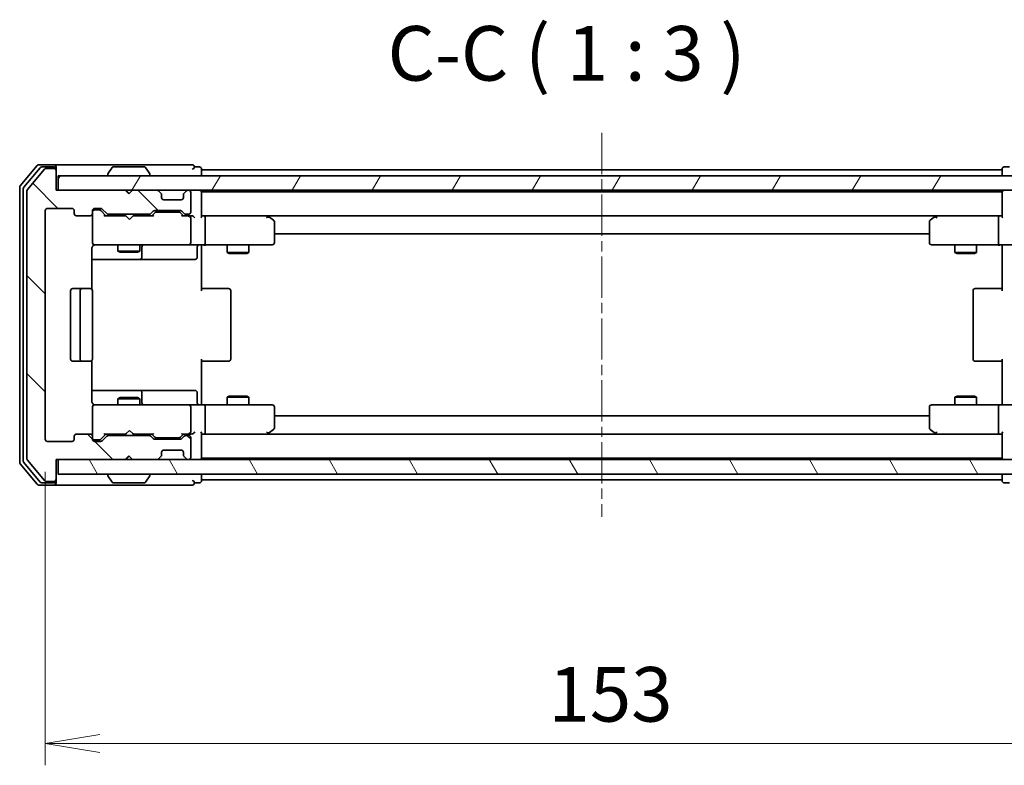
# Model space of a CAD drawing. Units: millimetres. Extents: x 0 to 5013, y 0 to 843.
# Drawn here: x 1910 to 2045, y 625 to 728 of the extents above; entities that cross this region are included whole.
import ezdxf

# ---------------------------------------------------------------- set-up
doc = ezdxf.new("R2010")
doc.units = ezdxf.units.MM
doc.linetypes.add('CHAIN', pattern=[0.3543, 0.2362, -0.0295, 0.0591, -0.0295])
for name, color, linetype, lineweight in [('Centerline (ISO)', 131, 'Continuous', 18), ('Dimension (ISO)', 7, 'Continuous', 18), ('Dimension (ISO) @ 1', 7, 'Continuous', 18), ('Hatch (ISO)', 1, 'Continuous', 18), ('Symbol (ISO)', 7, 'Continuous', 18), ('Visible (ISO)', 7, 'Continuous', 35)]:
    doc.layers.add(name, color=color, linetype=linetype, lineweight=lineweight)
doc.styles.add('Note Text (TK)', font='MS PGothic.ttf')
doc.dimstyles.new('Default - Method 1b (TK)', dxfattribs={"dimscale": 2.5, "dimtxt": 2.5, "dimasz": 2.5, "dimexe": 1, "dimexo": 1.5, "dimgap": 1, "dimtad": 1, "dimtoh": 1, "dimrnd": 1e-08, "dimdsep": 46, "dimtxsty": 'Note Text (TK)', "dimblk": 'OPEN', "dimcen": 0.09, "dimdle": 5, "dimclrd": 100, "dimclre": 100, "dimclrt": 7, "dimadec": 1, "dimazin": 1, "dimtfac": 1, "dimtmove": 0, "dimatfit": 3, "dimldrblk": 'OPEN', "dimfxl": 1, "dimtolj": 1, "dimlwd": -1, "dimlwe": -1, "dimarcsym": 0})

# ---------------------------------------------------------------- blocks, each defined once
blk = doc.blocks.new('_Open')
at = {"color": 0, "linetype": 'ByBlock', "lineweight": -2}
for p, q in [((-1, 0.167), (0, 0)), ((-1, -0.167), (0, 0)), ((0, 0), (-1, 0))]:
    blk.add_line(p, q, dxfattribs=at)
blk = doc.blocks.new('*D45')
at = {"layer": 'Defpoints', "color": 0}
for p in [(1913.58, 670.26), (2066.58, 670.26), (2066.58, 628.45)]:
    blk.add_point(p, dxfattribs=at)
at = {"layer": 'Dimension (ISO)', "color": 100}
for p, q in [((1913.58, 665.76), (1913.58, 625.45)), ((2066.58, 665.76), (2066.58, 625.45)), ((1921.08, 628.45), (2059.08, 628.45))]:
    blk.add_line(p, q, dxfattribs=at)
at = {"layer": 'Dimension (ISO)', "color": 100, "xscale": 7.5, "yscale": 7.5, "zscale": 7.5, "rotation": 180}
blk.add_blockref('_Open', (1913.58, 628.45), dxfattribs=at)
at = {"layer": 'Dimension (ISO)', "color": 100, "xscale": 7.5, "yscale": 7.5, "zscale": 7.5}
blk.add_blockref('_Open', (2066.58, 628.45), dxfattribs=at)
at = {"layer": 'Dimension (ISO)', "color": 7, "insert": (1982.75, 635.2), "char_height": 7.5, "attachment_point": 4, "style": 'Note Text (TK)'}
blk.add_mtext('\\A1;153', dxfattribs=at)

msp = doc.modelspace()

# ---------------------------------------------------------------- hatches: boundary and pattern name
at = {"layer": 'Hatch (ISO)'}
h = msp.add_hatch(dxfattribs=at)
h.set_pattern_fill('ANSI31', color=256, scale=76.2, angle=90.00021, style=0)
h.set_pattern_definition([(135.0002, (944, -24), (-6.73517, -6.73522), [])])
edge = h.paths.add_edge_path()
edge.add_ellipse((1914.7768, 707.155), major_axis=(0, 0.3), ratio=1, start_angle=270, end_angle=360)
edge.add_line((1914.7768, 707.455), (1913.7173, 707.455))
edge.add_ellipse((1913.7173, 707.155), major_axis=(-0.3, 0), ratio=1, start_angle=270, end_angle=320.194429)
edge.add_line((1913.4868, 707.3471), (1911.1463, 704.5385))
edge.add_ellipse((1911.3768, 704.3464), major_axis=(-0.1921, -0.2305), ratio=1, start_angle=270, end_angle=309.805571)
edge.add_line((1911.0768, 704.3464), (1911.0768, 667.5636))
edge.add_ellipse((1911.3768, 667.5636), major_axis=(0, -0.3), ratio=1, start_angle=270, end_angle=309.805571)
edge.add_line((1911.1463, 667.3716), (1913.4868, 664.563))
edge.add_ellipse((1913.7173, 664.755), major_axis=(0.1921, -0.2305), ratio=1, start_angle=270, end_angle=320.194429)
edge.add_line((1913.7173, 664.455), (1914.7768, 664.455))
edge.add_ellipse((1914.7768, 664.755), major_axis=(0.3, 0), ratio=1, start_angle=270, end_angle=360)
edge.add_line((1915.0768, 664.755), (1915.0768, 667.455))
edge.add_line((1915.0768, 667.455), (1924.5768, 667.455))
edge.add_line((1924.5768, 667.455), (1925.0768, 667.955))
edge.add_line((1925.0768, 667.955), (1925.5768, 667.455))
edge.add_line((1925.5768, 667.455), (1928.9525, 667.455))
edge.add_ellipse((1928.9525, 667.755), major_axis=(0.3, 0), ratio=1, start_angle=270, end_angle=315)
edge.add_line((1929.1647, 667.5429), (1929.4889, 667.8671))
edge.add_ellipse((1929.2768, 668.0793), major_axis=(0.2121, 0.2121), ratio=1, start_angle=270, end_angle=315)
edge.add_line((1929.5768, 668.0793), (1929.5768, 668.455))
edge.add_ellipse((1929.8768, 668.455), major_axis=(0, 0.3), ratio=1, start_angle=0, end_angle=90, ccw=False)
edge.add_line((1929.8768, 668.755), (1932.2768, 668.755))
edge.add_ellipse((1932.2768, 668.455), major_axis=(0.3, 0), ratio=1, start_angle=0, end_angle=90, ccw=False)
edge.add_line((1932.5768, 668.455), (1932.5768, 668.0793))
edge.add_ellipse((1932.8768, 668.0793), major_axis=(0, -0.3), ratio=1, start_angle=270, end_angle=315)
edge.add_line((1932.6647, 667.8671), (1932.9889, 667.5429))
edge.add_ellipse((1933.2011, 667.755), major_axis=(0.2121, -0.2121), ratio=1, start_angle=270, end_angle=315)
edge.add_line((1933.2011, 667.455), (1933.2768, 667.455))
edge.add_ellipse((1933.2768, 667.755), major_axis=(0.3, 0), ratio=1, start_angle=270, end_angle=360)
edge.add_line((1933.5768, 667.755), (1933.5768, 670.455))
edge.add_ellipse((1933.2768, 670.455), major_axis=(0, 0.3), ratio=1, start_angle=270, end_angle=360)
edge.add_line((1933.2768, 670.755), (1932.9011, 670.755))
edge.add_ellipse((1932.9011, 670.455), major_axis=(-0.3, 0), ratio=1, start_angle=270, end_angle=315)
edge.add_line((1932.6889, 670.6671), (1932.3647, 670.3429))
edge.add_ellipse((1932.1525, 670.555), major_axis=(-0.2121, -0.2121), ratio=1, start_angle=45, end_angle=90, ccw=False)
edge.add_line((1932.1525, 670.255), (1928.6511, 670.255))
edge.add_ellipse((1928.6511, 670.555), major_axis=(-0.3, 0), ratio=1, start_angle=45, end_angle=90, ccw=False)
edge.add_line((1928.4389, 670.3429), (1928.1147, 670.6671))
edge.add_ellipse((1927.9025, 670.455), major_axis=(-0.2121, 0.2121), ratio=1, start_angle=270, end_angle=315)
edge.add_line((1927.9025, 670.755), (1922.2511, 670.755))
edge.add_ellipse((1922.2511, 670.455), major_axis=(-0.3, 0), ratio=1, start_angle=270, end_angle=315)
edge.add_line((1922.0389, 670.6671), (1921.4147, 670.0429))
edge.add_ellipse((1921.2025, 670.255), major_axis=(-0.2121, -0.2121), ratio=1, start_angle=45, end_angle=90, ccw=False)
edge.add_line((1921.2025, 669.955), (1920.3768, 669.955))
edge.add_ellipse((1920.3768, 670.255), major_axis=(-0.3, 0), ratio=1, start_angle=0, end_angle=90, ccw=False)
edge.add_line((1920.0768, 670.255), (1920.0768, 670.655))
edge.add_ellipse((1919.7768, 670.655), major_axis=(0, 0.3), ratio=1, start_angle=270, end_angle=360)
edge.add_line((1919.7768, 670.955), (1917.8768, 670.955))
edge.add_ellipse((1917.8768, 670.655), major_axis=(-0.3, 0), ratio=1, start_angle=270, end_angle=360)
edge.add_line((1917.5768, 670.655), (1917.5768, 670.255))
edge.add_ellipse((1917.2768, 670.255), major_axis=(0, -0.3), ratio=1, start_angle=0, end_angle=90, ccw=False)
edge.add_line((1917.2768, 669.955), (1913.8768, 669.955))
edge.add_ellipse((1913.8768, 670.255), major_axis=(-0.3, 0), ratio=1, start_angle=0, end_angle=90, ccw=False)
edge.add_line((1913.5768, 670.255), (1913.5768, 701.655))
edge.add_ellipse((1913.8768, 701.655), major_axis=(0, 0.3), ratio=1, start_angle=0, end_angle=90, ccw=False)
edge.add_line((1913.8768, 701.955), (1917.2768, 701.955))
edge.add_ellipse((1917.2768, 701.655), major_axis=(0.3, 0), ratio=1, start_angle=0, end_angle=90, ccw=False)
edge.add_line((1917.5768, 701.655), (1917.5768, 701.255))
edge.add_ellipse((1917.8768, 701.255), major_axis=(0, -0.3), ratio=1, start_angle=270, end_angle=360)
edge.add_line((1917.8768, 700.955), (1919.7768, 700.955))
edge.add_ellipse((1919.7768, 701.255), major_axis=(0.3, 0), ratio=1, start_angle=270, end_angle=360)
edge.add_line((1920.0768, 701.255), (1920.0768, 701.655))
edge.add_ellipse((1920.3768, 701.655), major_axis=(0, 0.3), ratio=1, start_angle=0, end_angle=90, ccw=False)
edge.add_line((1920.3768, 701.955), (1921.2025, 701.955))
edge.add_ellipse((1921.2025, 701.655), major_axis=(0.3, 0), ratio=1, start_angle=45, end_angle=90, ccw=False)
edge.add_line((1921.4147, 701.8671), (1922.0389, 701.2429))
edge.add_ellipse((1922.2511, 701.455), major_axis=(0.2121, -0.2121), ratio=1, start_angle=270, end_angle=315)
edge.add_line((1922.2511, 701.155), (1927.9025, 701.155))
edge.add_ellipse((1927.9025, 701.455), major_axis=(0.3, 0), ratio=1, start_angle=270, end_angle=315)
edge.add_line((1928.1147, 701.2429), (1928.4389, 701.5671))
edge.add_ellipse((1928.6511, 701.355), major_axis=(0.2121, 0.2121), ratio=1, start_angle=45, end_angle=90, ccw=False)
edge.add_line((1928.6511, 701.655), (1932.1525, 701.655))
edge.add_ellipse((1932.1525, 701.355), major_axis=(0.3, 0), ratio=1, start_angle=45, end_angle=90, ccw=False)
edge.add_line((1932.3647, 701.5671), (1932.6889, 701.2429))
edge.add_ellipse((1932.9011, 701.455), major_axis=(0.2121, -0.2121), ratio=1, start_angle=270, end_angle=315)
edge.add_line((1932.9011, 701.155), (1933.2768, 701.155))
edge.add_ellipse((1933.2768, 701.455), major_axis=(0.3, 0), ratio=1, start_angle=270, end_angle=360)
edge.add_line((1933.5768, 701.455), (1933.5768, 704.155))
edge.add_ellipse((1933.2768, 704.155), major_axis=(0, 0.3), ratio=1, start_angle=270, end_angle=360)
edge.add_line((1933.2768, 704.455), (1933.2011, 704.455))
edge.add_ellipse((1933.2011, 704.155), major_axis=(-0.3, 0), ratio=1, start_angle=270, end_angle=315)
edge.add_line((1932.9889, 704.3671), (1932.6647, 704.0429))
edge.add_ellipse((1932.8768, 703.8308), major_axis=(-0.2121, -0.2121), ratio=1, start_angle=270, end_angle=315)
edge.add_line((1932.5768, 703.8308), (1932.5768, 703.455))
edge.add_ellipse((1932.2768, 703.455), major_axis=(0, -0.3), ratio=1, start_angle=0, end_angle=90, ccw=False)
edge.add_line((1932.2768, 703.155), (1929.8768, 703.155))
edge.add_ellipse((1929.8768, 703.455), major_axis=(-0.3, 0), ratio=1, start_angle=0, end_angle=90, ccw=False)
edge.add_line((1929.5768, 703.455), (1929.5768, 703.8308))
edge.add_ellipse((1929.2768, 703.8308), major_axis=(0, 0.3), ratio=1, start_angle=270, end_angle=315)
edge.add_line((1929.4889, 704.0429), (1929.1647, 704.3671))
edge.add_ellipse((1928.9525, 704.155), major_axis=(-0.2121, 0.2121), ratio=1, start_angle=270, end_angle=315)
edge.add_line((1928.9525, 704.455), (1925.5768, 704.455))
edge.add_line((1925.5768, 704.455), (1925.0768, 703.955))
edge.add_line((1925.0768, 703.955), (1924.5768, 704.455))
edge.add_line((1924.5768, 704.455), (1915.0768, 704.455))
edge.add_line((1915.0768, 704.455), (1915.0768, 707.155))
h = msp.add_hatch(dxfattribs=at)
h.set_pattern_fill('ANSI31', color=256, scale=76.2, angle=14.999978, style=0)
h.set_pattern_definition([(60, (944, -24), (-8.24889, 4.7625), [])])
h.paths.add_polyline_path([(2064.7768, 704.455), (2064.7768, 706.455), (1915.3768, 706.455), (1915.3768, 704.455)])
h = msp.add_hatch(dxfattribs=at)
h.set_pattern_fill('ANSI31', color=256, scale=76.2, angle=75.000175, style=0)
h.set_pattern_definition([(120.0002, (944, -24), (-8.24888, -4.762525), [])])
h.paths.add_polyline_path([(2064.7768, 665.455), (2064.7768, 667.455), (1915.3768, 667.455), (1915.3768, 665.455)])

# ---------------------------------------------------------------- linework, layer by layer
at = {"layer": 'Centerline (ISO)', "linetype": 'CHAIN', "ltscale": 23.990969}
msp.add_line((1990.0768, 712.3464), (1990.0768, 659.5636), dxfattribs=at)
at = {"layer": 'Visible (ISO)'}
for p, q in [((1912.4868, 707.8471), (1910.1463, 705.0385)), ((1914.7768, 707.955), (1912.7173, 707.955)), ((1914.7768, 707.655), (1913.1182, 707.655)), ((1930.0768, 707.955), (1914.7768, 707.955)), ((1915.0768, 707.655), (1915.0768, 707.355)), ((1927.2182, 707.655), (1922.9353, 707.655)), ((1933.7768, 707.955), (1930.0768, 707.955)), ((1934.7768, 707.655), (1934.0768, 707.655)), ((2046.0768, 707.655), (2045.3768, 707.655)), ((1912.8877, 707.5471), (1910.6463, 704.8574)), ((1913.4868, 707.3471), (1911.1463, 704.5385)), ((1914.7768, 707.455), (1913.7173, 707.455)), ((1915.0768, 707.155), (1915.0768, 707.355)), ((1915.0768, 704.455), (1915.0768, 707.155)), ((2064.7768, 706.455), (1915.3768, 706.455)), ((1915.3768, 706.455), (1915.3768, 704.455)), ((1922.1768, 706.555), (1922.1768, 706.5957)), ((1922.7676, 707.564), (1922.2091, 706.7047)), ((1927.3859, 707.564), (1927.9445, 706.7047)), ((1927.9768, 706.555), (1927.9768, 706.5957)), ((1935.0768, 707.255), (1935.0768, 707.355)), ((1935.0768, 706.955), (1935.0768, 707.255)), ((2045.0768, 707.255), (1935.0768, 707.255)), ((1935.0768, 706.455), (1935.0768, 706.955)), ((2045.0768, 707.355), (2045.0768, 707.255)), ((2045.0768, 707.255), (2045.0768, 706.955)), ((2045.0768, 706.955), (2045.0768, 706.455)), ((1910.0768, 704.8464), (1910.0768, 667.0636)), ((1910.5768, 704.6654), (1910.5768, 667.2447)), ((1911.0768, 704.3464), (1911.0768, 667.5636)), ((1924.5768, 704.455), (1915.0768, 704.455)), ((1915.3768, 704.455), (2064.7768, 704.455)), ((1925.0768, 703.955), (1924.5768, 704.455)), ((1924.7506, 704.3671), (1924.6627, 704.455)), ((1924.7506, 704.3671), (1925.1198, 703.998)), ((1925.5768, 704.455), (1925.0768, 703.955)), ((1928.9525, 704.455), (1925.5768, 704.455)), ((1929.4889, 704.0429), (1929.1647, 704.3671)), ((1929.5094, 704.0224), (1929.4889, 704.0429)), ((1929.5768, 703.455), (1929.5768, 703.8308)), ((1932.5768, 703.8308), (1932.5768, 703.455)), ((1932.6647, 704.0429), (1932.6442, 704.0224)), ((1932.9889, 704.3671), (1932.6647, 704.0429)), ((1933.2768, 704.455), (1933.2011, 704.455)), ((1933.5768, 701.455), (1933.5768, 704.155)), ((1935.0768, 704.255), (1935.0768, 704.455)), ((1935.0768, 704.155), (1935.0768, 704.255)), ((2045.0768, 704.255), (1935.0768, 704.255)), ((1935.0768, 700.8671), (1935.0768, 704.155)), ((2045.0768, 704.455), (2045.0768, 704.255)), ((2045.0768, 704.255), (2045.0768, 704.155)), ((2045.0768, 704.155), (2045.0768, 700.8671)), ((1932.2768, 703.155), (1929.8768, 703.155)), ((1913.5768, 670.255), (1913.5768, 701.655)), ((1913.8768, 701.955), (1917.2768, 701.955)), ((1917.5768, 701.655), (1917.5768, 701.255)), ((1917.8768, 700.955), (1919.7768, 700.955)), ((1920.0768, 701.255), (1920.0768, 701.655)), ((1920.0768, 701.255), (1920.0768, 697.255)), ((1920.3768, 701.955), (1921.2025, 701.955)), ((1920.866, 701.755), (1920.3768, 701.755)), ((1921.0025, 701.755), (1920.866, 701.755)), ((1921.2147, 701.6671), (1921.9268, 700.955)), ((1921.4147, 701.8671), (1922.0389, 701.2429)), ((1924.6627, 700.955), (1921.7507, 700.955)), ((1922.2511, 701.155), (1927.9025, 701.155)), ((1923.5768, 701.155), (1923.5768, 700.955)), ((1924.7227, 700.895), (1924.6627, 700.955)), ((1925.1627, 700.455), (1924.7227, 700.895)), ((1925.1627, 700.455), (1925.6027, 700.895)), ((1925.6627, 700.955), (1925.6027, 700.895)), ((1928.4029, 700.955), (1925.6627, 700.955)), ((1926.5768, 701.155), (1926.5768, 700.955)), ((1928.1147, 701.2429), (1928.4389, 701.5671)), ((1928.2268, 700.955), (1928.6389, 701.3671)), ((1928.6511, 701.655), (1932.1525, 701.655)), ((1928.9945, 701.455), (1928.8511, 701.455)), ((1931.8091, 701.455), (1928.9945, 701.455)), ((1931.9525, 701.455), (1931.8091, 701.455)), ((1932.1647, 701.3671), (1932.5768, 700.955)), ((1932.3647, 701.5671), (1932.6889, 701.2429)), ((1933.2768, 700.955), (1932.4007, 700.955)), ((1932.9011, 701.155), (1933.2768, 701.155)), ((1933.6525, 700.955), (1933.2768, 700.955)), ((1935.4525, 700.955), (1935.0768, 700.955)), ((1944.0435, 700.955), (1935.4525, 700.955)), ((1935.4525, 700.955), (2044.7011, 700.955)), ((1944.2235, 700.895), (1944.1435, 700.955)), ((1944.9568, 700.345), (1944.2235, 700.895)), ((2035.9301, 700.895), (2035.1968, 700.345)), ((2036.0101, 700.955), (2035.9301, 700.895)), ((2044.7011, 700.955), (2036.1101, 700.955)), ((2045.0768, 700.955), (2044.7011, 700.955)), ((1933.5768, 697.255), (1933.5768, 700.655)), ((1935.5768, 700.655), (1935.5768, 697.255)), ((1944.0134, 700.655), (1944.169, 700.8106)), ((1945.0768, 697.255), (1945.0768, 700.105)), ((2035.0768, 700.105), (2035.0768, 697.255)), ((2036.1402, 700.655), (2035.9846, 700.8106)), ((2044.5768, 700.655), (2044.5768, 697.255)), ((1945.0768, 698.455), (2035.0768, 698.455)), ((1920.0768, 697.255), (1920.0768, 697.2317)), ((1920.3768, 696.955), (1921.2622, 696.955)), ((1921.2622, 696.955), (1932.4586, 696.955)), ((1923.5768, 696.955), (1923.5768, 696.105)), ((1926.5768, 696.955), (1926.5768, 696.105)), ((1932.4586, 696.955), (1933.2768, 696.955)), ((1935.4525, 696.955), (1933.2768, 696.955)), ((1935.0768, 696.9473), (1935.0768, 696.73)), ((1935.4525, 696.955), (1944.0134, 696.955)), ((1938.5768, 696.955), (1938.5768, 695.905)), ((1941.5768, 696.955), (1941.5768, 695.905)), ((1944.0134, 696.955), (1944.7768, 696.955)), ((2035.3768, 696.955), (2036.1402, 696.955)), ((2036.1402, 696.955), (2044.7011, 696.955)), ((2038.5768, 696.955), (2038.5768, 695.905)), ((2041.5768, 696.955), (2041.5768, 695.905)), ((2046.8768, 696.955), (2044.7011, 696.955)), ((2045.0768, 696.73), (2045.0768, 696.9473)), ((1919.987, 690.8691), (1919.987, 696.455)), ((1923.5768, 696.105), (1926.5768, 696.105)), ((1923.8835, 695.9517), (1923.5768, 696.105)), ((1926.2701, 695.9517), (1923.8835, 695.9517)), ((1926.2701, 695.9517), (1926.5768, 696.105)), ((1926.8713, 695.255), (1926.8713, 696.655)), ((1934.4755, 696.655), (1934.4755, 695.255)), ((1935.0768, 696.455), (1935.0768, 696.73)), ((1935.0768, 696.455), (1935.0768, 690.655)), ((1938.5768, 695.905), (1941.5768, 695.905)), ((1938.8835, 695.7517), (1938.5768, 695.905)), ((1941.2701, 695.7517), (1938.8835, 695.7517)), ((1941.2701, 695.7517), (1941.5768, 695.905)), ((2038.5768, 695.905), (2041.5768, 695.905)), ((2038.8835, 695.7517), (2038.5768, 695.905)), ((2041.2701, 695.7517), (2038.8835, 695.7517)), ((2041.2701, 695.7517), (2041.5768, 695.905)), ((2045.0768, 696.73), (2045.0768, 696.455)), ((2045.0768, 690.655), (2045.0768, 696.455)), ((1919.987, 694.955), (1926.3997, 694.955)), ((1926.3997, 694.955), (1926.5713, 694.955)), ((1926.5713, 694.955), (1930.2458, 694.955)), ((1930.2458, 694.955), (1934.1755, 694.955)), ((1917.0768, 690.655), (1917.0768, 681.255)), ((1918.6768, 690.955), (1917.3768, 690.955)), ((1918.3768, 690.655), (1918.3768, 681.255)), ((1918.8697, 690.955), (1918.6768, 690.955)), ((1918.8697, 690.955), (1919.0111, 690.955)), ((1919.7182, 690.955), (1919.0111, 690.955)), ((1919.7182, 690.955), (1919.7768, 690.955)), ((1920.0768, 681.255), (1920.0768, 690.655)), ((1935.0768, 690.955), (1935.491, 690.955)), ((1937.8697, 690.955), (1935.491, 690.955)), ((1937.8697, 690.955), (1938.0111, 690.955)), ((1938.7182, 690.955), (1938.0111, 690.955)), ((1938.7182, 690.955), (1938.7768, 690.955)), ((1939.0768, 681.255), (1939.0768, 690.655)), ((2041.0768, 690.655), (2041.0768, 681.255)), ((2041.3768, 690.955), (2041.4354, 690.955)), ((2042.1425, 690.955), (2041.4354, 690.955)), ((2042.1425, 690.955), (2042.2839, 690.955)), ((2044.6626, 690.955), (2042.2839, 690.955)), ((2044.6626, 690.955), (2045.0768, 690.955)), ((1917.3768, 680.955), (1918.6768, 680.955)), ((1918.6768, 680.955), (1918.8697, 680.955)), ((1919.0111, 680.955), (1918.8697, 680.955)), ((1919.0111, 680.955), (1919.7182, 680.955)), ((1919.7768, 680.955), (1919.7182, 680.955)), ((1919.987, 675.455), (1919.987, 681.0409)), ((1935.0768, 681.255), (1935.0768, 675.455)), ((1935.491, 680.955), (1935.0768, 680.955)), ((1935.491, 680.955), (1937.8697, 680.955)), ((1938.0111, 680.955), (1937.8697, 680.955)), ((1938.0111, 680.955), (1938.7182, 680.955)), ((1938.7768, 680.955), (1938.7182, 680.955)), ((2041.4354, 680.955), (2041.3768, 680.955)), ((2041.4354, 680.955), (2042.1425, 680.955)), ((2042.2839, 680.955), (2042.1425, 680.955)), ((2042.2839, 680.955), (2044.6626, 680.955)), ((2045.0768, 680.955), (2044.6626, 680.955)), ((2045.0768, 675.455), (2045.0768, 681.255)), ((1926.3997, 676.955), (1919.987, 676.955)), ((1926.5713, 676.955), (1926.3997, 676.955)), ((1930.2458, 676.955), (1926.5713, 676.955)), ((1926.8713, 675.255), (1926.8713, 676.655)), ((1934.1755, 676.955), (1930.2458, 676.955)), ((1934.4755, 675.255), (1934.4755, 676.655)), ((1923.8835, 675.9584), (1923.5768, 675.805)), ((1926.5768, 675.805), (1923.5768, 675.805)), ((1923.5768, 674.955), (1923.5768, 675.805)), ((1923.8835, 675.9584), (1926.2701, 675.9584)), ((1926.2701, 675.9584), (1926.5768, 675.805)), ((1926.5768, 674.955), (1926.5768, 675.805)), ((1935.0768, 675.1801), (1935.0768, 675.455)), ((1935.0768, 675.1801), (1935.0768, 674.9628)), ((1938.8835, 676.1584), (1938.5768, 676.005)), ((1941.5768, 676.005), (1938.5768, 676.005)), ((1938.5768, 674.955), (1938.5768, 676.005)), ((1938.8835, 676.1584), (1941.2701, 676.1584)), ((1941.2701, 676.1584), (1941.5768, 676.005)), ((1941.5768, 674.955), (1941.5768, 676.005)), ((2038.8835, 676.1584), (2038.5768, 676.005)), ((2041.5768, 676.005), (2038.5768, 676.005)), ((2038.5768, 674.955), (2038.5768, 676.005)), ((2038.8835, 676.1584), (2041.2701, 676.1584)), ((2041.2701, 676.1584), (2041.5768, 676.005)), ((2041.5768, 674.955), (2041.5768, 676.005)), ((2045.0768, 675.455), (2045.0768, 675.1801)), ((2045.0768, 674.9628), (2045.0768, 675.1801)), ((1920.0768, 674.6783), (1920.0768, 674.655)), ((1920.0768, 674.655), (1920.0768, 670.655)), ((1921.2622, 674.955), (1920.3768, 674.955)), ((1932.4586, 674.955), (1921.2622, 674.955)), ((1933.2768, 674.955), (1932.4586, 674.955)), ((1933.2768, 674.955), (1935.4525, 674.955)), ((1933.5768, 671.255), (1933.5768, 674.655)), ((1944.0134, 674.955), (1935.4525, 674.955)), ((1935.5768, 674.655), (1935.5768, 671.255)), ((1944.7768, 674.955), (1944.0134, 674.955)), ((1945.0768, 671.805), (1945.0768, 674.655)), ((2035.0768, 674.655), (2035.0768, 671.805)), ((2036.1402, 674.955), (2035.3768, 674.955)), ((2044.7011, 674.955), (2036.1402, 674.955)), ((2044.5768, 674.655), (2044.5768, 671.255)), ((2044.7011, 674.955), (2046.8768, 674.955)), ((2035.0768, 673.455), (1945.0768, 673.455)), ((1925.1627, 671.455), (1924.7227, 671.015)), ((1925.1627, 671.455), (1925.6027, 671.015)), ((1944.0134, 671.255), (1944.169, 671.0994)), ((1944.2235, 671.015), (1944.9568, 671.565)), ((2035.1968, 671.565), (2035.9301, 671.015)), ((2036.1402, 671.255), (2035.9846, 671.0994)), ((1917.2768, 669.955), (1913.8768, 669.955)), ((1917.5768, 670.655), (1917.5768, 670.255)), ((1919.7768, 670.955), (1917.8768, 670.955)), ((1920.0768, 670.255), (1920.0768, 670.655)), ((1920.3768, 670.155), (1920.866, 670.155)), ((1921.2025, 669.955), (1920.3768, 669.955)), ((1920.866, 670.155), (1921.0025, 670.155)), ((1921.2147, 670.2429), (1921.9268, 670.955)), ((1922.0389, 670.6671), (1921.4147, 670.0429)), ((1921.7507, 670.955), (1924.6627, 670.955)), ((1927.9025, 670.755), (1922.2511, 670.755)), ((1923.5768, 670.755), (1923.5768, 670.955)), ((1924.6627, 670.955), (1924.7227, 671.015)), ((1925.6027, 671.015), (1925.6627, 670.955)), ((1925.6627, 670.955), (1928.4029, 670.955)), ((1926.5768, 670.755), (1926.5768, 670.955)), ((1928.4389, 670.3429), (1928.1147, 670.6671)), ((1928.2268, 670.955), (1928.6389, 670.5429)), ((1932.1525, 670.255), (1928.6511, 670.255)), ((1928.8511, 670.455), (1928.9945, 670.455)), ((1928.9945, 670.455), (1931.8091, 670.455)), ((1931.8091, 670.455), (1931.9525, 670.455)), ((1932.5768, 670.955), (1932.1647, 670.5429)), ((1932.6889, 670.6671), (1932.3647, 670.3429)), ((1932.4007, 670.955), (1933.2768, 670.955)), ((1933.2768, 670.755), (1932.9011, 670.755)), ((1933.2768, 670.955), (1933.6525, 670.955)), ((1933.5768, 667.755), (1933.5768, 670.455)), ((1935.0768, 667.755), (1935.0768, 671.0429)), ((1935.0768, 670.955), (1935.4525, 670.955)), ((1935.4525, 670.955), (1944.0435, 670.955)), ((2044.7011, 670.955), (1935.4525, 670.955)), ((1944.1435, 670.955), (1944.2235, 671.015)), ((2035.9301, 671.015), (2036.0101, 670.955)), ((2036.1101, 670.955), (2044.7011, 670.955)), ((2044.7011, 670.955), (2045.0768, 670.955)), ((2045.0768, 671.0429), (2045.0768, 667.755)), ((1929.5768, 668.0793), (1929.5768, 668.455)), ((1929.8768, 668.755), (1932.2768, 668.755)), ((1932.5768, 668.455), (1932.5768, 668.0793)), ((1910.6463, 667.0526), (1912.8877, 664.363)), ((1911.1463, 667.3716), (1913.4868, 664.563)), ((1915.0768, 664.755), (1915.0768, 667.455)), ((1915.0768, 667.455), (1924.5768, 667.455)), ((2064.7768, 667.455), (1915.3768, 667.455)), ((1915.3768, 667.455), (1915.3768, 665.455)), ((1924.5768, 667.455), (1925.0768, 667.955)), ((1924.6627, 667.455), (1924.7506, 667.5429)), ((1924.7506, 667.5429), (1925.1198, 667.912)), ((1925.0768, 667.955), (1925.5768, 667.455)), ((1925.5768, 667.455), (1928.9525, 667.455)), ((1929.1647, 667.5429), (1929.4889, 667.8671)), ((1929.4889, 667.8671), (1929.5094, 667.8876)), ((1932.6442, 667.8876), (1932.6647, 667.8671)), ((1932.6647, 667.8671), (1932.9889, 667.5429)), ((1933.2011, 667.455), (1933.2768, 667.455)), ((1935.0768, 667.655), (1935.0768, 667.755)), ((1935.0768, 667.455), (1935.0768, 667.655)), ((1935.0768, 667.655), (2045.0768, 667.655)), ((2045.0768, 667.755), (2045.0768, 667.655)), ((2045.0768, 667.655), (2045.0768, 667.455)), ((1910.1463, 666.8716), (1912.4868, 664.063)), ((1913.7173, 664.455), (1914.7768, 664.455)), ((1915.0768, 664.555), (1915.0768, 664.755)), ((1915.0768, 664.555), (1915.0768, 664.255)), ((1915.3768, 665.455), (2064.7768, 665.455)), ((1922.1768, 665.355), (1922.1768, 665.3143)), ((1922.7676, 664.346), (1922.2091, 665.2053)), ((1927.3859, 664.346), (1927.9445, 665.2053)), ((1927.9768, 665.355), (1927.9768, 665.3143)), ((1935.0768, 664.955), (1935.0768, 665.455)), ((1935.0768, 664.655), (1935.0768, 664.955)), ((1935.0768, 664.555), (1935.0768, 664.655)), ((1935.0768, 664.655), (2045.0768, 664.655)), ((2045.0768, 665.455), (2045.0768, 664.955)), ((2045.0768, 664.955), (2045.0768, 664.655)), ((2045.0768, 664.655), (2045.0768, 664.555)), ((1912.7173, 663.955), (1914.7768, 663.955)), ((1913.1182, 664.255), (1914.7768, 664.255)), ((1914.7768, 663.955), (1930.0768, 663.955)), ((1922.9353, 664.255), (1927.2182, 664.255)), ((1930.0768, 663.955), (1933.7768, 663.955)), ((1934.0768, 664.255), (1934.7768, 664.255)), ((2045.3768, 664.255), (2046.0768, 664.255))]:
    msp.add_line(p, q, dxfattribs=at)
for centre, radius, start, end in [((1912.7173, 707.655), 0.3, 90, 140.194429), ((1913.1182, 707.355), 0.3, 90, 140.194429), ((1914.7768, 707.655), 0.3, 0, 90), ((1914.7768, 707.355), 0.3, 0, 90), ((1922.9353, 707.455), 0.2, 90, 146.976132), ((1927.2182, 707.455), 0.2, 33.023868, 90), ((1933.7768, 707.655), 0.3, 0, 90), ((1933.7768, 707.655), 0.3, 270, 0), ((1934.7768, 707.355), 0.3, 0, 90), ((2045.3768, 707.355), 0.3, 90, 180), ((1913.7173, 707.155), 0.3, 90, 140.194429), ((1914.7768, 707.155), 0.3, 0, 90), ((1922.3768, 706.5957), 0.2, 146.976132, 180), ((1922.2768, 706.555), 0.1, 180, 270), ((1927.8768, 706.555), 0.1, 270, 0), ((1927.7768, 706.5957), 0.2, 0, 33.023868), ((1910.3768, 704.8464), 0.3, 140.194429, 180), ((1910.8768, 704.6654), 0.3, 140.194429, 180), ((1911.3768, 704.3464), 0.3, 140.194429, 180), ((1924.9627, 704.155), 0.3, 135, 146.686674), ((1928.9525, 704.155), 0.3, 45, 90), ((1929.2768, 703.8308), 0.3, 0, 45), ((1932.8768, 703.8308), 0.3, 135, 180), ((1933.2011, 704.155), 0.3, 90, 135), ((1933.2768, 704.155), 0.3, 0, 90), ((1934.7768, 704.155), 0.3, 0, 90), ((2045.3768, 704.155), 0.3, 90, 180), ((1929.8768, 703.455), 0.3, 180, 270), ((1932.2768, 703.455), 0.3, 270, 0), ((1913.8768, 701.655), 0.3, 90, 180), ((1917.2768, 701.655), 0.3, 0, 90), ((1917.8768, 701.255), 0.3, 180, 270), ((1919.7768, 701.255), 0.3, 270, 0), ((1920.3768, 701.655), 0.3, 90, 180), ((1920.3768, 701.455), 0.3, 90, 180), ((1921.2025, 701.655), 0.3, 45, 90), ((1922.2511, 701.455), 0.3, 225, 270), ((1927.9025, 701.455), 0.3, 270, 315), ((1928.6511, 701.355), 0.3, 90, 135), ((1932.1525, 701.355), 0.3, 45, 90), ((1932.9011, 701.455), 0.3, 225, 270), ((1933.2768, 701.455), 0.3, 270, 0), ((1933.2768, 700.655), 0.3, 66.562016, 90), ((1944.0435, 700.655), 0.3, 66.562004, 90), ((1944.0435, 700.655), 0.3, 53.130102, 66.562021), ((2036.1101, 700.655), 0.3, 113.437984, 126.869898), ((2036.1101, 700.655), 0.3, 90, 113.437984), ((1933.2768, 700.655), 0.3, 0, 31.244455), ((1944.7768, 700.105), 0.3, 0, 53.130102), ((2035.3768, 700.105), 0.3, 126.869898, 180), ((1920.3768, 697.255), 0.3, 180, 270), ((1920.3768, 697.2296), 0.3, 180, 284.477512), ((1920.5768, 696.455), 0.5, 90, 104.477512), ((1927.1713, 696.655), 0.3, 90, 180), ((1933.2768, 697.255), 0.3, 270, 0), ((1934.7755, 696.655), 0.3, 90, 180), ((1944.7768, 697.255), 0.3, 270, 0), ((2035.3768, 697.255), 0.3, 180, 270), ((1926.5713, 695.255), 0.3, 270, 0), ((1934.1755, 695.255), 0.3, 270, 0), ((1917.3768, 690.655), 0.3, 90, 180), ((1918.6768, 690.655), 0.3, 90, 180), ((1919.7768, 690.655), 0.3, 0, 90), ((1938.7768, 690.655), 0.3, 0, 90), ((2041.3768, 690.655), 0.3, 90, 180), ((1917.3768, 681.255), 0.3, 180, 270), ((1918.6768, 681.255), 0.3, 180, 270), ((1919.7768, 681.255), 0.3, 270, 0), ((1938.7768, 681.255), 0.3, 270, 0), ((2041.3768, 681.255), 0.3, 180, 270), ((1926.5713, 676.655), 0.3, 0, 90), ((1934.1755, 676.655), 0.3, 0, 90), ((1927.1713, 675.255), 0.3, 180, 270), ((1934.7755, 675.255), 0.3, 180, 270), ((1920.3768, 674.6804), 0.3, 75.522488, 180), ((1920.3768, 674.655), 0.3, 90, 180), ((1920.5768, 675.455), 0.5, 255.522488, 270), ((1933.2768, 674.655), 0.3, 0, 90), ((1944.7768, 674.655), 0.3, 0, 90), ((2035.3768, 674.655), 0.3, 90, 180), ((1933.2768, 671.255), 0.3, 328.755545, 0), ((1944.7768, 671.805), 0.3, 306.869898, 0), ((2035.3768, 671.805), 0.3, 180, 233.130102), ((1913.8768, 670.255), 0.3, 180, 270), ((1917.2768, 670.255), 0.3, 270, 0), ((1917.8768, 670.655), 0.3, 90, 180), ((1919.7768, 670.655), 0.3, 0, 90), ((1920.3768, 670.455), 0.3, 180, 270), ((1920.3768, 670.255), 0.3, 180, 270), ((1921.2025, 670.255), 0.3, 270, 315), ((1922.2511, 670.455), 0.3, 90, 135), ((1927.9025, 670.455), 0.3, 45, 90), ((1928.6511, 670.555), 0.3, 225, 270), ((1932.1525, 670.555), 0.3, 270, 315), ((1932.9011, 670.455), 0.3, 90, 135), ((1933.2768, 671.255), 0.3, 270, 293.437996), ((1933.2768, 670.455), 0.3, 0, 90), ((1944.0435, 671.255), 0.3, 270, 293.437984), ((1944.0435, 671.255), 0.3, 293.437984, 306.869898), ((2036.1101, 671.255), 0.3, 233.130102, 246.562021), ((2036.1101, 671.255), 0.3, 246.562004, 270), ((1929.8768, 668.455), 0.3, 90, 180), ((1932.2768, 668.455), 0.3, 0, 90), ((1910.3768, 667.0636), 0.3, 180, 219.805571), ((1910.8768, 667.2447), 0.3, 180, 219.805571), ((1911.3768, 667.5636), 0.3, 180, 219.805571), ((1924.9627, 667.755), 0.3, 213.313326, 225), ((1928.9525, 667.755), 0.3, 270, 315), ((1929.2768, 668.0793), 0.3, 315, 0), ((1932.8768, 668.0793), 0.3, 180, 225), ((1933.2011, 667.755), 0.3, 225, 270), ((1933.2768, 667.755), 0.3, 270, 0), ((1934.7768, 667.755), 0.3, 270, 0), ((2045.3768, 667.755), 0.3, 180, 270), ((1913.1182, 664.555), 0.3, 219.805571, 270), ((1913.7173, 664.755), 0.3, 219.805571, 270), ((1914.7768, 664.755), 0.3, 270, 0), ((1914.7768, 664.555), 0.3, 270, 0), ((1922.2768, 665.355), 0.1, 90, 180), ((1922.3768, 665.3143), 0.2, 180, 213.023868), ((1922.9353, 664.455), 0.2, 213.023868, 270), ((1927.2182, 664.455), 0.2, 270, 326.976132), ((1927.8768, 665.355), 0.1, 0, 90), ((1927.7768, 665.3143), 0.2, 326.976132, 0), ((1933.7768, 664.255), 0.3, 0, 90), ((1934.7768, 664.555), 0.3, 270, 0), ((2045.3768, 664.555), 0.3, 180, 270), ((1912.7173, 664.255), 0.3, 219.805571, 270), ((1914.7768, 664.255), 0.3, 270, 0), ((1933.7768, 664.255), 0.3, 270, 0)]:
    msp.add_arc(centre, radius, start, end, dxfattribs=at)
for centre, major_axis, ratio, start_param, end_param in [((1921.0025, 701.455), (0.3, 0), 0.99985076, 0.78532354, 1.57079633), ((1921.6476, 700.655), (-0.1246, -0.2958), 0.40041045, 3.30861727, 3.95211838), ((1928.506, 700.655), (0.1246, -0.2958), 0.40041045, 2.33106693, 2.97456804), ((1928.8511, 701.155), (-0.3, 0), 0.99985076, 4.71238898, 5.49786177), ((1931.9525, 701.155), (0.3, 0), 0.99985076, 0.78532354, 1.57079633), ((1932.2976, 700.655), (-0.1246, -0.2958), 0.40041045, 3.30861727, 3.95211838), ((1933.2446, 700.655), (0.6487, 0.2044), 0.33843751, 1.23011504, 1.46454615), ((1933.6525, 700.655), (0.4243, 0), 0.70710678, 0.78539816, 1.57079633), ((1933.9525, 700.655), (0.2772, -0.2772), 0.41421356, 1.17809725, 1.96349541), ((1934.7768, 700.655), (-0.2772, -0.2772), 0.41421356, 1.96349541, 2.74889357), ((1935.4525, 700.655), (0, 0.3), 0.41421356, 4.71238898, 6.28318531), ((2044.7011, 700.655), (0, -0.3), 0.41421356, 3.14159265, 4.71238898), ((2045.3768, 700.655), (0.2772, -0.2772), 0.41421356, 3.53429174, 4.3196899), ((1933.2768, 700.6776), (0.2515, 0.483), 0.33843751, 4.88684285, 5.16156968), ((1944.0134, 700.6776), (-0.2411, 0.4823), 0.37002441, 4.52944541, 4.80417225), ((2036.1402, 700.6776), (0.2411, 0.4823), 0.37002441, 1.47901306, 1.75373989), ((1935.4525, 697.255), (0, 0.3), 0.41421356, 3.14159265, 4.71238898), ((2044.7011, 697.255), (0, -0.3), 0.41421356, 4.71238898, 6.28318531), ((1935.4525, 674.655), (0, 0.3), 0.41421356, 4.71238898, 6.28318531), ((2044.7011, 674.655), (0, -0.3), 0.41421356, 3.14159265, 4.71238898), ((1933.2768, 671.2325), (0.2515, -0.483), 0.33843751, 1.12161563, 1.39634246), ((1933.9525, 671.255), (-0.2772, -0.2772), 0.41421356, 1.17809725, 1.96349541), ((1934.7768, 671.255), (-0.2772, 0.2772), 0.41421356, 3.53429174, 4.3196899), ((1935.4525, 671.255), (0, 0.3), 0.41421356, 3.14159265, 4.71238898), ((1944.0134, 671.2325), (-0.2411, -0.4823), 0.37002441, 1.47901306, 1.75373989), ((2036.1402, 671.2325), (0.2411, -0.4823), 0.37002441, 4.52944541, 4.80417225), ((2044.7011, 671.255), (0, -0.3), 0.41421356, 4.71238898, 6.28318531), ((2045.3768, 671.255), (0.2772, 0.2772), 0.41421356, 1.96349541, 2.74889357), ((1921.0025, 670.455), (0.3, 0), 0.99985076, 4.71238898, 5.49786177), ((1921.6476, 671.255), (-0.1246, 0.2958), 0.40041045, 2.33106693, 2.97456804), ((1928.506, 671.255), (0.1246, 0.2958), 0.40041045, 3.30861727, 3.95211838), ((1928.8511, 670.755), (-0.3, 0), 0.99985076, 0.78532354, 1.57079633), ((1931.9525, 670.755), (0.3, 0), 0.99985076, 4.71238898, 5.49786177), ((1932.2976, 671.255), (-0.1246, 0.2958), 0.40041045, 2.33106693, 2.97456804), ((1933.2446, 671.255), (0.6487, -0.2044), 0.33843751, 4.81863915, 5.05307036), ((1933.6525, 671.255), (0.4243, 0), 0.70710678, 4.71238898, 5.49778714)]:
    msp.add_ellipse(centre, major_axis=major_axis, ratio=ratio, start_param=start_param, end_param=end_param, dxfattribs=at)
for points, knots in [([(1933.3961, 700.9303), (1933.4017, 700.9279), (1933.4071, 700.9253), (1933.4411, 700.9081), (1933.4673, 700.8887), (1933.5046, 700.8515), (1933.5211, 700.8307), (1933.5333, 700.8106)], [0.3810312192, 0.3810312192, 0.3810312192, 0.3810312192, 0.382741903, 0.382741903, 0.3917616542, 0.3917616542, 0.3985536381, 0.3985536381, 0.3985536381, 0.3985536381]), ([(1944.1628, 700.9303), (1944.1639, 700.9275), (1944.1649, 700.9247), (1944.1698, 700.9079), (1944.1726, 700.8864), (1944.1727, 700.8494), (1944.1715, 700.8299), (1944.169, 700.8106)], [0.250886766, 0.250886766, 0.250886766, 0.250886766, 0.2528779694, 0.2528779694, 0.2619584182, 0.2619584182, 0.268388032, 0.268388032, 0.268388032, 0.268388032]), ([(2035.9908, 700.9303), (2035.9898, 700.9279), (2035.9889, 700.9253), (2035.9837, 700.9081), (2035.9812, 700.8887), (2035.9807, 700.8515), (2035.982, 700.8307), (2035.9846, 700.8106)], [0.3810312192, 0.3810312192, 0.3810312192, 0.3810312192, 0.382741903, 0.382741903, 0.3917616542, 0.3917616542, 0.3985536381, 0.3985536381, 0.3985536381, 0.3985536381]), ([(1920.0768, 696.73), (1920.0964, 696.7575), (1920.1189, 696.7829), (1920.1885, 696.8493), (1920.2544, 696.8915), (1920.3281, 696.9209), (1920.3419, 696.9258), (1920.3562, 696.9303)], [-0.1237212871, -0.1237212871, -0.1237212871, -0.1237212871, -0.1144259318, -0.1144259318, -0.0948543073, -0.0948543073, -0.0906267725, -0.0906267725, -0.0906267725, -0.0906267725]), ([(1936.2393, 696.955), (1936.17, 696.955), (1936.0981, 696.9525), (1935.9497, 696.9456), (1935.8732, 696.9411), (1935.7162, 696.9338), (1935.6358, 696.931), (1935.4739, 696.929), (1935.3924, 696.93), (1935.2322, 696.935), (1935.1533, 696.939), (1935.0768, 696.943)], [0, 0, 0, 0, 0.022954349, 0.022954349, 0.045908698, 0.045908698, 0.068863048, 0.068863048, 0.091817397, 0.091817397, 0.114771746, 0.114771746, 0.114771746, 0.114771746]), ([(2043.9142, 696.955), (2043.9836, 696.955), (2044.0555, 696.9525), (2044.2038, 696.9456), (2044.2804, 696.9411), (2044.4374, 696.9338), (2044.5178, 696.931), (2044.6797, 696.929), (2044.7611, 696.93), (2044.9214, 696.935), (2045.0002, 696.939), (2045.0768, 696.943)], [0, 0, 0, 0, 0.022954349, 0.022954349, 0.045908698, 0.045908698, 0.068863048, 0.068863048, 0.091817397, 0.091817397, 0.114771746, 0.114771746, 0.114771746, 0.114771746]), ([(1920.0768, 696.73), (1920.0564, 696.7014), (1920.0392, 696.6706), (1920.0022, 696.5859), (1919.987, 696.5153), (1919.987, 696.455)], [0.1237212871, 0.1237212871, 0.1237212871, 0.1237212871, 0.1333697264, 0.1333697264, 0.1514440253, 0.1514440253, 0.1514440253, 0.1514440253]), ([(1919.987, 675.455), (1919.987, 675.3948), (1920.0022, 675.3241), (1920.0392, 675.2394), (1920.0564, 675.2086), (1920.0768, 675.1801)], [0.1514440253, 0.1514440253, 0.1514440253, 0.1514440253, 0.1695183242, 0.1695183242, 0.1791667634, 0.1791667634, 0.1791667634, 0.1791667634]), ([(1920.3562, 674.9798), (1920.3419, 674.9842), (1920.3281, 674.9891), (1920.2544, 675.0186), (1920.1885, 675.0607), (1920.1189, 675.1271), (1920.0964, 675.1525), (1920.0768, 675.1801)], [0.0906267725, 0.0906267725, 0.0906267725, 0.0906267725, 0.0948543073, 0.0948543073, 0.1144259318, 0.1144259318, 0.1237212871, 0.1237212871, 0.1237212871, 0.1237212871]), ([(1936.2393, 674.955), (1936.17, 674.955), (1936.0981, 674.9575), (1935.9497, 674.9645), (1935.8732, 674.9689), (1935.7162, 674.9762), (1935.6358, 674.9791), (1935.4739, 674.981), (1935.3924, 674.98), (1935.2322, 674.975), (1935.1533, 674.971), (1935.0768, 674.967)], [0, 0, 0, 0, 0.022954349, 0.022954349, 0.045908698, 0.045908698, 0.068863048, 0.068863048, 0.091817397, 0.091817397, 0.114771746, 0.114771746, 0.114771746, 0.114771746]), ([(2043.9142, 674.955), (2043.9836, 674.955), (2044.0555, 674.9575), (2044.2038, 674.9645), (2044.2804, 674.9689), (2044.4374, 674.9762), (2044.5178, 674.9791), (2044.6797, 674.981), (2044.7611, 674.98), (2044.9214, 674.975), (2045.0002, 674.971), (2045.0768, 674.967)], [0, 0, 0, 0, 0.022954349, 0.022954349, 0.045908698, 0.045908698, 0.068863048, 0.068863048, 0.091817397, 0.091817397, 0.114771746, 0.114771746, 0.114771746, 0.114771746]), ([(1933.3961, 670.9798), (1933.4024, 670.9825), (1933.4085, 670.9854), (1933.441, 671.0021), (1933.4701, 671.0236), (1933.5063, 671.0606), (1933.5216, 671.0802), (1933.5333, 671.0994)], [0.250886766, 0.250886766, 0.250886766, 0.250886766, 0.2528779694, 0.2528779694, 0.2619584182, 0.2619584182, 0.268388032, 0.268388032, 0.268388032, 0.268388032]), ([(1944.1628, 670.9798), (1944.1637, 670.9822), (1944.1646, 670.9847), (1944.1699, 671.002), (1944.1724, 671.0213), (1944.1728, 671.0585), (1944.1716, 671.0793), (1944.169, 671.0994)], [0.3810312192, 0.3810312192, 0.3810312192, 0.3810312192, 0.382741903, 0.382741903, 0.3917616542, 0.3917616542, 0.3985536381, 0.3985536381, 0.3985536381, 0.3985536381]), ([(2035.9908, 670.9798), (2035.9897, 670.9825), (2035.9887, 670.9854), (2035.9837, 671.0021), (2035.981, 671.0236), (2035.9809, 671.0606), (2035.9821, 671.0802), (2035.9846, 671.0994)], [0.250886766, 0.250886766, 0.250886766, 0.250886766, 0.2528779694, 0.2528779694, 0.2619584182, 0.2619584182, 0.268388032, 0.268388032, 0.268388032, 0.268388032])]:
    msp.add_open_spline(points, degree=3, knots=knots, dxfattribs=at)

# ---------------------------------------------------------------- texts
at = {"layer": 'Symbol (ISO)', "color": 7, "insert": (1960.6259, 717.1718), "char_height": 7.5, "attachment_point": 7, "style": 'Note Text (TK)'}
msp.add_mtext('C-C ( 1 : 3 )', dxfattribs=at)

# ---------------------------------------------------------------- dimensions: what is measured, and where the dimension line sits
at = {"layer": 'Dimension (ISO) @ 1', "color": 100}
dim = msp.add_linear_dim(base=(2066.5768, 628.4485), p1=(1913.5768, 670.255), p2=(2066.5768, 670.255), angle=180, dimstyle='Default - Method 1b (TK)', override={"dimscale": 1, "dimtxt": 7.5, "dimasz": 7.5, "dimexe": 3, "dimexo": 4.5, "dimgap": 3, "dimdec": 2, "dimcen": 0.27, "dimtol": 0, "dimlim": 0, "dimtp": 0, "dimtm": 0, "dimtdec": 2, "dimtix": 0, "dimtofl": 0, "dimtmove": 0, "dimatfit": 1}, dxfattribs=at)
dim.commit()
dim.dimension.update_dxf_attribs({"geometry": '*D45', "text_midpoint": (1990.0768, 628.4485), "dimtype": 128})

doc.saveas('drawing.dxf')
